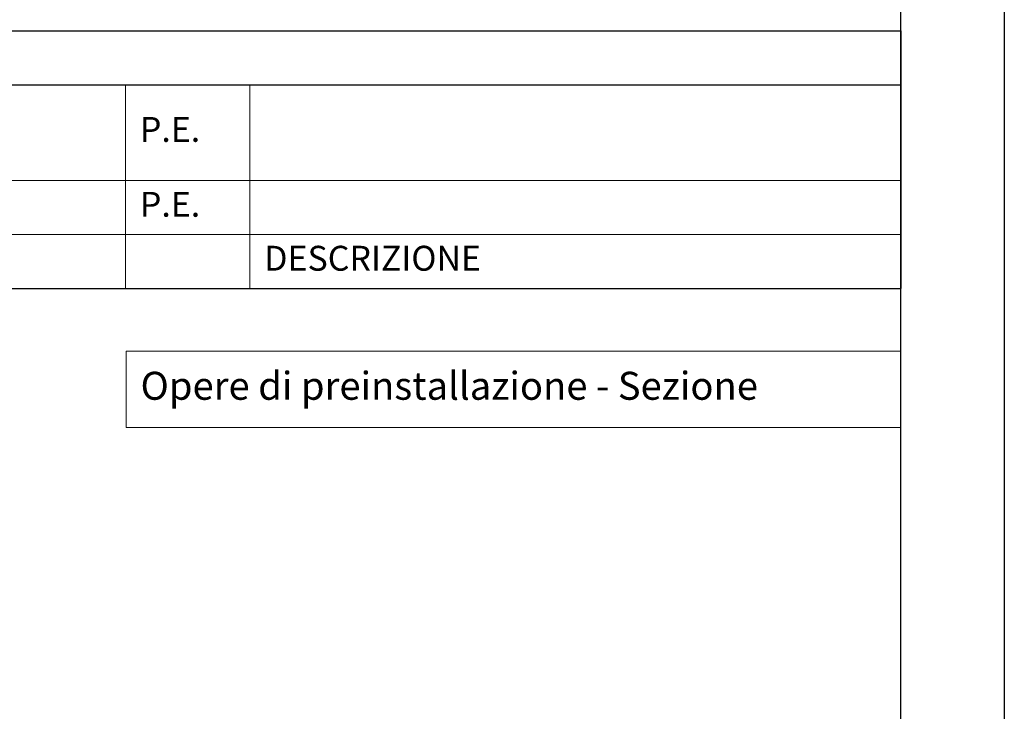
# Model space of a CAD drawing. Units: millimetres. Extents: x 41291 to 58111, y 13282 to 25162.
# Drawn here: x 56211 to 58111, y 14616 to 15951 of the extents above; entities that cross this region are included whole.
import ezdxf

# ---------------------------------------------------------------- set-up
doc = ezdxf.new("R2010")
doc.units = ezdxf.units.MM
doc.layers.add('900-Drawing-Sheet-General', color=7, linetype='Continuous')
doc.styles.add('Gill Sans', font='GSA_WG__.TTF', dxfattribs={"height": 48})
doc.styles.add('Gill Sans Light', font='GSA_WG_L.TTF')

# ---------------------------------------------------------------- blocks, each defined once
blk = doc.blocks.new('A$C662A703C')
at = {"layer": '900-Drawing-Sheet-General', "color": 7}
blk.add_lwpolyline([(-45050, 29700), (-3000, 29700), (-3000, 0), (-45050, 0)], close=True, dxfattribs=at)
at = {"layer": '900-Drawing-Sheet-General'}
blk.add_lwpolyline([(-3500, 1972.9), (-3500, 29200), (-44050, 29200), (-44050, 500), (-8171.7, 499.2), (-8171.7, 1972.9), (-3500, 1972.9)], dxfattribs=at)
blk = doc.blocks.new('*T16')
at = {"layer": 'Defpoints', "color": 8, "linetype": 'ByBlock', "lineweight": 0, "transparency": 16777216}
for p, q in [((0, 0), (1494.8, 0)), ((0, 0), (0, -147.1)), ((1494.8, 0), (1494.8, -147.1)), ((0, -147.1), (1494.8, -147.1))]:
    blk.add_line(p, q, dxfattribs=at)
at = {"layer": '900-Drawing-Sheet-General', "color": 0, "transparency": 16777216, "insert": (28, -73.5), "char_height": 54, "width": 1438.828, "attachment_point": 4, "style": 'Gill Sans Light'}
blk.add_mtext('Opere di preinstallazione - Sezione', dxfattribs=at)
blk = doc.blocks.new('*T61')
at = {"layer": '900-Drawing-Sheet-General', "color": 0, "lineweight": -2, "transparency": 16777216}
for p, q in [((0, 0), (3600, 0)), ((0, 0), (0, -497)), ((3600, 0), (3600, -497)), ((0, -497), (3600, -497))]:
    blk.add_line(p, q, dxfattribs=at)
at = {"layer": '900-Drawing-Sheet-General', "color": 0, "linetype": 'ByBlock', "lineweight": -2, "transparency": 16777216}
blk.add_line((314.3, -104.1), (3600, -104.1), dxfattribs=at)
at = {"layer": 'Defpoints', "color": 8, "linetype": 'ByBlock', "lineweight": 0, "transparency": 16777216}
for p, q in [((0, -104.1), (314.3, -104.1)), ((314.3, -104.1), (314.3, -497)), ((910.8, -104.1), (910.8, -497)), ((1507.3, -104.1), (1507.3, -497)), ((2103.9, -104.1), (2103.9, -497)), ((2343.8, -104.1), (2343.8, -497)), ((0, -288.7), (3600, -288.7)), ((0, -393), (3600, -393))]:
    blk.add_line(p, q, dxfattribs=at)
at = {"layer": '900-Drawing-Sheet-General', "color": 0, "transparency": 16777216, "char_height": 48, "attachment_point": 4}
for s, insert, width, style in [('Revisioni', (28, -52), 3544, 'Gill Sans'), ('A', (28, -196.4), 258.286, 'Gill Sans Light'), ('P.E.', (2131.9, -196.4), 183.948, 'Gill Sans Light'), ('0', (28, -340.9), 258.286, 'Gill Sans Light'), ('P.E.', (2131.9, -340.9), 183.948, 'Gill Sans Light')]:
    blk.add_mtext(s, dxfattribs=dict(at, insert=insert, width=width, style=style))
at = {"layer": '900-Drawing-Sheet-General', "transparency": 16777216, "char_height": 48, "attachment_point": 4, "style": 'Gill Sans'}
for s, insert, width in [('REV', (28, -445), 258.286), ('DATA', (342.3, -445), 540.529), ('DISEGNATORE', (938.8, -445), 540.529), ('VISTO', (1535.3, -445), 540.529), ('DESCRIZIONE', (2371.8, -445), 1200.178)]:
    blk.add_mtext(s, dxfattribs=dict(at, insert=insert, width=width))

msp = doc.modelspace()

# ---------------------------------------------------------------- block references
for name, p in [('*T61', (54311.1, 15929.4)), ('*T16', (56416.3, 15311))]:
    msp.add_blockref(name, p)
at = {"layer": '900-Drawing-Sheet-General', "color": 7, "xscale": 0.4, "yscale": 0.4, "zscale": 0.4}
msp.add_blockref('A$C662A703C', (59311.1, 13281.7), dxfattribs=at)

doc.saveas('drawing.dxf')
